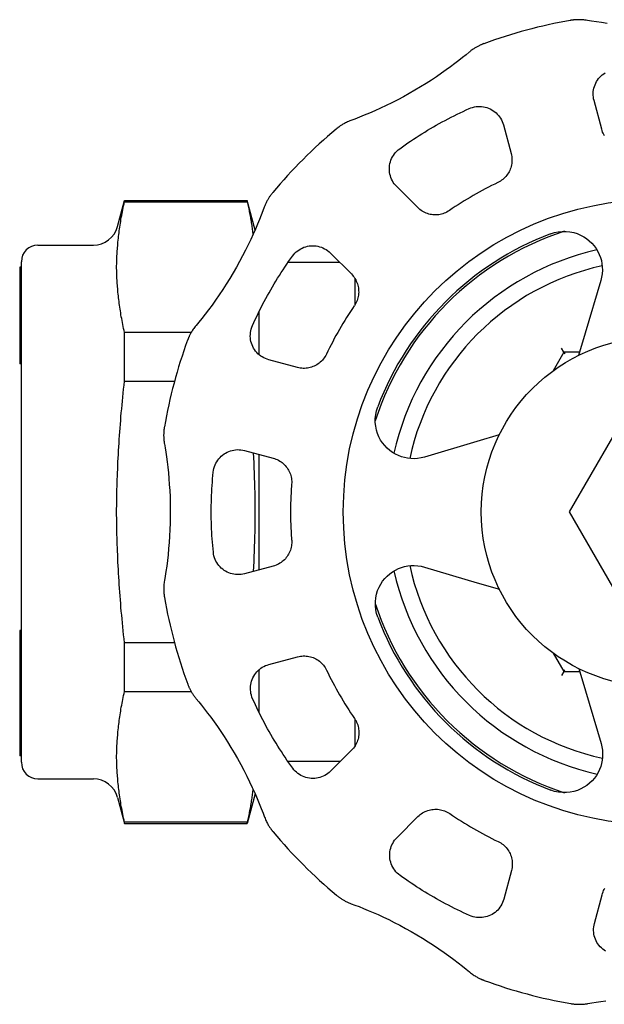
# Model space of a CAD drawing. Units: inches. Extents: x 14804 to 18724, y 7410 to 9774.
# Drawn here: x 15322 to 15357, y 7620 to 7679 of the extents above; entities that cross this region are included whole.
import ezdxf

# ---------------------------------------------------------------- set-up
doc = ezdxf.new("R2010")
doc.units = ezdxf.units.IN
doc.header["$MEASUREMENT"] = 0
doc.layers.add('DETAIL', color=2, linetype='Continuous')

msp = doc.modelspace()

# ---------------------------------------------------------------- linework, layer by layer
at = {"layer": 'DETAIL'}
for p, q in [((15357.118, 7672.332), (15356.655, 7674.056)), ((15351.205, 7672.593), (15351.667, 7670.869)), ((15346.048, 7667.621), (15344.786, 7668.882)), ((15327.995, 7666.482), (15328.416, 7668.05)), ((15328.416, 7667.973), (15328.416, 7668.05)), ((15328.416, 7668.05), (15335.793, 7668.05)), ((15328.416, 7667.973), (15335.793, 7667.973)), ((15335.793, 7667.973), (15335.793, 7668.05)), ((15336.269, 7666.272), (15335.793, 7668.05)), ((15323.211, 7665.37), (15326.546, 7665.37)), ((15340.797, 7664.89), (15342.059, 7663.629)), ((15322.111, 7664.046), (15322.111, 7663.981)), ((15322.211, 7664.046), (15322.111, 7664.046)), ((15322.211, 7634.27), (15322.211, 7664.37)), ((15341.367, 7664.32), (15338.247, 7664.32)), ((15322.111, 7663.981), (15322.111, 7663.971)), ((15322.211, 7663.981), (15322.111, 7663.981)), ((15322.111, 7663.971), (15322.111, 7663.646)), ((15322.111, 7663.646), (15322.111, 7663.464)), ((15322.211, 7663.646), (15322.111, 7663.646)), ((15322.111, 7663.464), (15322.111, 7662.935)), ((15322.211, 7663.464), (15322.111, 7663.464)), ((15322.111, 7662.935), (15322.111, 7662.773)), ((15322.211, 7662.935), (15322.111, 7662.935)), ((15342.264, 7663.374), (15342.264, 7661.761)), ((15357.062, 7663.24), (15356.121, 7660.075)), ((15322.111, 7662.773), (15322.111, 7662.27)), ((15322.211, 7662.773), (15322.111, 7662.773)), ((15322.111, 7662.27), (15322.111, 7661.962)), ((15322.211, 7662.27), (15322.111, 7662.27)), ((15322.111, 7661.962), (15322.111, 7661.068)), ((15322.211, 7661.962), (15322.111, 7661.962)), ((15322.111, 7661.068), (15322.111, 7660.793)), ((15322.211, 7661.068), (15322.111, 7661.068)), ((15336.511, 7658.772), (15336.511, 7661.378)), ((15322.111, 7660.793), (15322.111, 7658.222)), ((15322.211, 7660.793), (15322.111, 7660.793)), ((15328.416, 7657.182), (15328.416, 7660.111)), ((15332.426, 7660.111), (15328.416, 7660.111)), ((15356.121, 7660.075), (15355.722, 7658.733)), ((15354.832, 7658.92), (15354.187, 7657.803)), ((15354.832, 7658.92), (15354.692, 7659.163)), ((15354.832, 7658.92), (15354.889, 7658.82)), ((15355.778, 7658.92), (15354.832, 7658.92)), ((15322.211, 7658.222), (15322.111, 7658.222)), ((15338.817, 7658.006), (15337.093, 7658.467)), ((15328.416, 7657.182), (15331.423, 7657.182)), ((15350.957, 7653.963), (15349.615, 7653.563)), ((15349.615, 7653.563), (15346.451, 7652.619)), ((15355.178, 7649.32), (15357.776, 7653.82)), ((15335.635, 7653.015), (15337.359, 7652.554)), ((15336.511, 7645.835), (15336.511, 7652.781)), ((15357.776, 7644.82), (15355.178, 7649.32)), ((15337.362, 7646.064), (15335.639, 7645.601)), ((15346.455, 7646.008), (15349.619, 7645.067)), ((15349.619, 7645.067), (15350.961, 7644.668)), ((15322.111, 7642.191), (15322.111, 7641.595)), ((15322.211, 7642.191), (15322.111, 7642.191)), ((15322.111, 7641.595), (15322.111, 7641.375)), ((15322.211, 7641.595), (15322.111, 7641.595)), ((15322.111, 7641.375), (15322.111, 7640.229)), ((15322.211, 7641.375), (15322.111, 7641.375)), ((15328.416, 7638.528), (15328.416, 7641.458)), ((15331.423, 7641.458), (15328.416, 7641.458)), ((15337.102, 7640.151), (15338.825, 7640.613)), ((15354.187, 7640.837), (15354.832, 7639.72)), ((15322.111, 7640.229), (15322.111, 7640.042)), ((15322.211, 7640.229), (15322.111, 7640.229)), ((15322.111, 7640.042), (15322.111, 7639.132)), ((15322.211, 7640.042), (15322.111, 7640.042)), ((15336.511, 7637.262), (15336.511, 7639.838)), ((15354.832, 7639.72), (15354.692, 7639.478)), ((15354.832, 7639.72), (15354.889, 7639.82)), ((15354.832, 7639.72), (15355.786, 7639.72)), ((15355.731, 7639.902), (15356.132, 7638.561)), ((15322.111, 7639.132), (15322.111, 7638.959)), ((15322.211, 7639.132), (15322.111, 7639.132)), ((15322.111, 7638.959), (15322.111, 7638.316)), ((15322.211, 7638.959), (15322.111, 7638.959)), ((15356.132, 7638.561), (15357.075, 7635.397)), ((15322.111, 7638.316), (15322.111, 7637.377)), ((15322.211, 7638.316), (15322.111, 7638.316)), ((15328.416, 7638.528), (15332.421, 7638.528)), ((15322.111, 7637.377), (15322.111, 7636.474)), ((15322.211, 7637.377), (15322.111, 7637.377)), ((15342.264, 7636.88), (15342.264, 7635.228)), ((15322.111, 7636.474), (15322.111, 7636.32)), ((15322.111, 7636.32), (15322.111, 7635.383)), ((15322.211, 7636.32), (15322.111, 7636.32)), ((15322.111, 7635.383), (15322.111, 7635.28)), ((15322.211, 7635.383), (15322.111, 7635.383)), ((15322.211, 7635.28), (15322.111, 7635.28)), ((15322.111, 7635.28), (15322.111, 7634.71)), ((15342.073, 7634.994), (15340.812, 7633.731)), ((15322.111, 7634.71), (15322.111, 7634.656)), ((15322.211, 7634.71), (15322.111, 7634.71)), ((15322.211, 7634.656), (15322.111, 7634.656)), ((15341.4, 7634.32), (15338.246, 7634.32)), ((15323.211, 7633.27), (15326.546, 7633.27)), ((15327.995, 7632.158), (15328.416, 7630.59)), ((15336.272, 7632.377), (15335.793, 7630.59)), ((15344.805, 7629.743), (15346.066, 7631.005)), ((15328.416, 7630.59), (15328.416, 7630.667)), ((15335.793, 7630.667), (15328.416, 7630.667)), ((15328.416, 7630.59), (15335.793, 7630.59)), ((15335.793, 7630.59), (15335.793, 7630.667)), ((15351.688, 7627.763), (15351.227, 7626.039)), ((15356.679, 7624.581), (15357.14, 7626.305))]:
    msp.add_line(p, q, dxfattribs=at)
at = {"layer": 'DETAIL', "flags": 128}
for points in [[(15356.255, 7678.876), (15356.181, 7678.888), (15356.108, 7678.898), (15356.038, 7678.905), (15355.971, 7678.911), (15355.906, 7678.916), (15355.844, 7678.918), (15355.784, 7678.92), (15355.728, 7678.92), (15355.675, 7678.919), (15355.625, 7678.918), (15355.579, 7678.915), (15355.535, 7678.913), (15355.496, 7678.91), (15355.46, 7678.907), (15355.428, 7678.903), (15355.399, 7678.9), (15355.373, 7678.897), (15355.35, 7678.894), (15355.328, 7678.891), (15355.307, 7678.888), (15355.287, 7678.885), (15355.268, 7678.882), (15355.249, 7678.879), (15355.229, 7678.876)], [(15357.45, 7678.7), (15357.113, 7678.743), (15356.798, 7678.788), (15356.51, 7678.833), (15356.255, 7678.876)], [(15350.025, 7677.479), (15349.993, 7677.466), (15349.962, 7677.454), (15349.932, 7677.442), (15349.901, 7677.43), (15349.87, 7677.416), (15349.838, 7677.402), (15349.805, 7677.388), (15349.772, 7677.372), (15349.738, 7677.356), (15349.702, 7677.338), (15349.664, 7677.318), (15349.625, 7677.297), (15349.584, 7677.274), (15349.542, 7677.25), (15349.5, 7677.225), (15349.458, 7677.199), (15349.416, 7677.172), (15349.375, 7677.145), (15349.334, 7677.117), (15349.294, 7677.088), (15349.254, 7677.058), (15349.215, 7677.028), (15349.176, 7676.997), (15349.137, 7676.965)], [(15349.137, 7676.965), (15348.956, 7676.815), (15348.75, 7676.649), (15348.525, 7676.47), (15348.282, 7676.284), (15348.027, 7676.092), (15347.758, 7675.896), (15347.475, 7675.696), (15347.178, 7675.492), (15346.869, 7675.287), (15346.549, 7675.081), (15346.22, 7674.877), (15345.883, 7674.676), (15345.54, 7674.479), (15345.193, 7674.288), (15344.845, 7674.102), (15344.497, 7673.925), (15344.153, 7673.755), (15343.813, 7673.595), (15343.478, 7673.444), (15343.152, 7673.302), (15342.839, 7673.171), (15342.543, 7673.052), (15342.271, 7672.947), (15342.029, 7672.857)], [(15356.655, 7674.056), (15356.631, 7674.162), (15356.614, 7674.27), (15356.605, 7674.378), (15356.604, 7674.486), (15356.611, 7674.594), (15356.626, 7674.7), (15356.648, 7674.805), (15356.677, 7674.907), (15356.713, 7675.008), (15356.757, 7675.105), (15356.807, 7675.199), (15356.864, 7675.289), (15356.927, 7675.375), (15356.996, 7675.456), (15357.071, 7675.533), (15357.151, 7675.604), (15357.237, 7675.669), (15357.328, 7675.728)], [(15344.965, 7671.157), (15345.128, 7671.275), (15345.293, 7671.391), (15345.458, 7671.506), (15345.625, 7671.619), (15345.793, 7671.731), (15345.961, 7671.842), (15346.13, 7671.951), (15346.301, 7672.058), (15346.472, 7672.164), (15346.644, 7672.269), (15346.818, 7672.372), (15346.992, 7672.474), (15347.166, 7672.574), (15347.342, 7672.672), (15347.519, 7672.769), (15347.696, 7672.865), (15347.874, 7672.959), (15348.053, 7673.051), (15348.233, 7673.142), (15348.414, 7673.231), (15348.595, 7673.319), (15348.777, 7673.405), (15348.96, 7673.49), (15349.144, 7673.573)], [(15349.144, 7673.573), (15349.247, 7673.615), (15349.352, 7673.648), (15349.459, 7673.674), (15349.567, 7673.692), (15349.676, 7673.701), (15349.785, 7673.703), (15349.893, 7673.697), (15350, 7673.684), (15350.106, 7673.662), (15350.209, 7673.634), (15350.31, 7673.598), (15350.407, 7673.555), (15350.501, 7673.505), (15350.592, 7673.449), (15350.678, 7673.387), (15350.76, 7673.318), (15350.836, 7673.244), (15350.908, 7673.165), (15350.973, 7673.08), (15351.033, 7672.991), (15351.086, 7672.897), (15351.133, 7672.799), (15351.173, 7672.697), (15351.205, 7672.593)], [(15342.029, 7672.857), (15341.958, 7672.83), (15341.891, 7672.802), (15341.826, 7672.774), (15341.765, 7672.745), (15341.707, 7672.716), (15341.652, 7672.688), (15341.6, 7672.659), (15341.551, 7672.631), (15341.505, 7672.604), (15341.463, 7672.578), (15341.423, 7672.553), (15341.387, 7672.529), (15341.355, 7672.506), (15341.325, 7672.486), (15341.299, 7672.467), (15341.276, 7672.45), (15341.255, 7672.434), (15341.236, 7672.42), (15341.218, 7672.406), (15341.202, 7672.393), (15341.186, 7672.381), (15341.171, 7672.369), (15341.156, 7672.356), (15341.14, 7672.343)], [(15357.289, 7671.935), (15357.246, 7672.01), (15357.207, 7672.088), (15357.173, 7672.167), (15357.143, 7672.249), (15357.118, 7672.332)], [(15344.786, 7668.882), (15344.711, 7668.962), (15344.643, 7669.047), (15344.581, 7669.137), (15344.526, 7669.23), (15344.478, 7669.326), (15344.438, 7669.426), (15344.405, 7669.527), (15344.379, 7669.631), (15344.36, 7669.735), (15344.349, 7669.841), (15344.346, 7669.948), (15344.35, 7670.054), (15344.361, 7670.16), (15344.381, 7670.265), (15344.407, 7670.369), (15344.441, 7670.471), (15344.483, 7670.57), (15344.532, 7670.667), (15344.588, 7670.761), (15344.651, 7670.85), (15344.72, 7670.935), (15344.796, 7671.015), (15344.877, 7671.089), (15344.965, 7671.157)], [(15351.667, 7670.869), (15351.688, 7670.784), (15351.703, 7670.699), (15351.713, 7670.613), (15351.718, 7670.526), (15351.718, 7670.44), (15351.713, 7670.354), (15351.704, 7670.268), (15351.689, 7670.183), (15351.67, 7670.099), (15351.645, 7670.017), (15351.616, 7669.936), (15351.583, 7669.856), (15351.545, 7669.779), (15351.502, 7669.704), (15351.456, 7669.631), (15351.405, 7669.562), (15351.35, 7669.495), (15351.291, 7669.431), (15351.228, 7669.37), (15351.162, 7669.314), (15351.093, 7669.261), (15351.021, 7669.212), (15350.946, 7669.168), (15350.868, 7669.128)], [(15337.333, 7668.532), (15337.31, 7668.505), (15337.29, 7668.479), (15337.27, 7668.454), (15337.25, 7668.427), (15337.229, 7668.4), (15337.208, 7668.372), (15337.187, 7668.343), (15337.167, 7668.313), (15337.145, 7668.281), (15337.123, 7668.248), (15337.1, 7668.212), (15337.077, 7668.174), (15337.052, 7668.134), (15337.028, 7668.092), (15337.004, 7668.049), (15336.981, 7668.006), (15336.958, 7667.962), (15336.936, 7667.917), (15336.915, 7667.873), (15336.895, 7667.827), (15336.875, 7667.782), (15336.856, 7667.736), (15336.838, 7667.689), (15336.82, 7667.643)], [(15327.995, 7665.218), (15328.004, 7665.329), (15328.013, 7665.44), (15328.023, 7665.552), (15328.034, 7665.663), (15328.046, 7665.775), (15328.058, 7665.887), (15328.071, 7665.999), (15328.085, 7666.112), (15328.1, 7666.225), (15328.115, 7666.338), (15328.131, 7666.451), (15328.148, 7666.565), (15328.166, 7666.68), (15328.185, 7666.795), (15328.204, 7666.91), (15328.224, 7667.026), (15328.245, 7667.142), (15328.267, 7667.259), (15328.29, 7667.376), (15328.313, 7667.494), (15328.338, 7667.613), (15328.363, 7667.732), (15328.389, 7667.853), (15328.416, 7667.973)], [(15336.82, 7667.643), (15336.738, 7667.422), (15336.643, 7667.175), (15336.537, 7666.908), (15336.421, 7666.625), (15336.295, 7666.331), (15336.161, 7666.027), (15336.015, 7665.712), (15335.86, 7665.388), (15335.695, 7665.055), (15335.52, 7664.717), (15335.337, 7664.376), (15335.146, 7664.033), (15334.948, 7663.691), (15334.743, 7663.352), (15334.534, 7663.017), (15334.322, 7662.69), (15334.108, 7662.371), (15333.894, 7662.062), (15333.68, 7661.764), (15333.468, 7661.478), (15333.262, 7661.208), (15333.066, 7660.957), (15332.883, 7660.73), (15332.718, 7660.531)], [(15335.793, 7667.973), (15335.812, 7667.886), (15335.831, 7667.798), (15335.85, 7667.711), (15335.868, 7667.625), (15335.886, 7667.539), (15335.903, 7667.454), (15335.92, 7667.369), (15335.936, 7667.284), (15335.952, 7667.2), (15335.968, 7667.116), (15335.983, 7667.033), (15335.997, 7666.95), (15336.011, 7666.867), (15336.025, 7666.785), (15336.038, 7666.703), (15336.051, 7666.622), (15336.064, 7666.541), (15336.076, 7666.46), (15336.087, 7666.379), (15336.099, 7666.299), (15336.109, 7666.219), (15336.12, 7666.139), (15336.13, 7666.06), (15336.139, 7665.981)], [(15347.956, 7667.445), (15347.883, 7667.398), (15347.807, 7667.355), (15347.728, 7667.316), (15347.648, 7667.283), (15347.566, 7667.254), (15347.482, 7667.23), (15347.398, 7667.21), (15347.312, 7667.196), (15347.226, 7667.187), (15347.14, 7667.182), (15347.054, 7667.183), (15346.968, 7667.189), (15346.882, 7667.199), (15346.798, 7667.215), (15346.714, 7667.235), (15346.632, 7667.26), (15346.551, 7667.29), (15346.472, 7667.324), (15346.395, 7667.363), (15346.32, 7667.406), (15346.248, 7667.454), (15346.178, 7667.505), (15346.111, 7667.561), (15346.048, 7667.621)], [(15354.043, 7666.046), (15354.267, 7666.118), (15354.499, 7666.166), (15354.736, 7666.191), (15354.972, 7666.192), (15355.205, 7666.168), (15355.431, 7666.122), (15355.646, 7666.055), (15355.848, 7665.971), (15356.033, 7665.872), (15356.207, 7665.757), (15356.371, 7665.626), (15356.522, 7665.481), (15356.659, 7665.325), (15356.779, 7665.158), (15356.883, 7664.983), (15356.97, 7664.802), (15357.04, 7664.617), (15357.094, 7664.432), (15357.13, 7664.246), (15357.152, 7664.051), (15357.156, 7663.85), (15357.144, 7663.647), (15357.112, 7663.442), (15357.062, 7663.24)], [(15327.995, 7662.867), (15327.988, 7662.965), (15327.981, 7663.064), (15327.975, 7663.164), (15327.969, 7663.264), (15327.963, 7663.364), (15327.958, 7663.464), (15327.953, 7663.564), (15327.949, 7663.662), (15327.946, 7663.76), (15327.944, 7663.856), (15327.942, 7663.95), (15327.942, 7664.042), (15327.942, 7664.135), (15327.944, 7664.229), (15327.946, 7664.325), (15327.949, 7664.422), (15327.953, 7664.521), (15327.958, 7664.62), (15327.963, 7664.72), (15327.969, 7664.821), (15327.975, 7664.921), (15327.981, 7665.021), (15327.988, 7665.12), (15327.995, 7665.218)], [(15338.522, 7664.709), (15338.59, 7664.796), (15338.665, 7664.878), (15338.745, 7664.954), (15338.83, 7665.023), (15338.919, 7665.086), (15339.013, 7665.142), (15339.11, 7665.191), (15339.209, 7665.233), (15339.311, 7665.267), (15339.415, 7665.294), (15339.52, 7665.313), (15339.626, 7665.325), (15339.732, 7665.329), (15339.838, 7665.325), (15339.944, 7665.314), (15340.049, 7665.296), (15340.152, 7665.27), (15340.254, 7665.237), (15340.353, 7665.196), (15340.45, 7665.149), (15340.543, 7665.094), (15340.632, 7665.032), (15340.717, 7664.964), (15340.797, 7664.89)], [(15336.11, 7660.527), (15336.193, 7660.711), (15336.278, 7660.894), (15336.364, 7661.076), (15336.451, 7661.257), (15336.54, 7661.438), (15336.631, 7661.618), (15336.723, 7661.797), (15336.817, 7661.975), (15336.913, 7662.153), (15337.009, 7662.329), (15337.108, 7662.505), (15337.208, 7662.68), (15337.309, 7662.854), (15337.412, 7663.028), (15337.517, 7663.2), (15337.622, 7663.371), (15337.73, 7663.542), (15337.839, 7663.711), (15337.949, 7663.88), (15338.061, 7664.048), (15338.174, 7664.214), (15338.288, 7664.38), (15338.405, 7664.545), (15338.522, 7664.709)], [(15342.059, 7663.629), (15342.119, 7663.565), (15342.175, 7663.499), (15342.227, 7663.429), (15342.275, 7663.357), (15342.318, 7663.282), (15342.357, 7663.205), (15342.392, 7663.126), (15342.421, 7663.045), (15342.446, 7662.963), (15342.467, 7662.879), (15342.482, 7662.795), (15342.493, 7662.709), (15342.498, 7662.623), (15342.499, 7662.537), (15342.495, 7662.451), (15342.486, 7662.365), (15342.471, 7662.279), (15342.452, 7662.194), (15342.428, 7662.111), (15342.399, 7662.029), (15342.366, 7661.948), (15342.327, 7661.87), (15342.285, 7661.794), (15342.238, 7661.721)], [(15328.416, 7660.111), (15328.389, 7660.232), (15328.363, 7660.352), (15328.338, 7660.472), (15328.313, 7660.591), (15328.29, 7660.709), (15328.267, 7660.826), (15328.245, 7660.943), (15328.224, 7661.059), (15328.204, 7661.175), (15328.185, 7661.29), (15328.166, 7661.405), (15328.148, 7661.52), (15328.131, 7661.633), (15328.115, 7661.747), (15328.1, 7661.86), (15328.085, 7661.973), (15328.071, 7662.086), (15328.058, 7662.198), (15328.046, 7662.31), (15328.034, 7662.422), (15328.023, 7662.533), (15328.013, 7662.645), (15328.004, 7662.756), (15327.995, 7662.867)], [(15332.718, 7660.531), (15332.671, 7660.472), (15332.626, 7660.414), (15332.585, 7660.358), (15332.546, 7660.302), (15332.51, 7660.248), (15332.476, 7660.196), (15332.445, 7660.145), (15332.417, 7660.096), (15332.391, 7660.05), (15332.367, 7660.006), (15332.346, 7659.965), (15332.327, 7659.926), (15332.31, 7659.89), (15332.295, 7659.858), (15332.281, 7659.828), (15332.27, 7659.802), (15332.259, 7659.778), (15332.25, 7659.756), (15332.242, 7659.735), (15332.234, 7659.716), (15332.227, 7659.697), (15332.22, 7659.679), (15332.213, 7659.661), (15332.206, 7659.642)], [(15337.093, 7658.467), (15336.988, 7658.499), (15336.887, 7658.539), (15336.789, 7658.585), (15336.695, 7658.638), (15336.605, 7658.698), (15336.52, 7658.764), (15336.44, 7658.835), (15336.366, 7658.912), (15336.298, 7658.993), (15336.235, 7659.08), (15336.179, 7659.17), (15336.13, 7659.264), (15336.087, 7659.362), (15336.051, 7659.462), (15336.022, 7659.565), (15336.001, 7659.671), (15335.987, 7659.778), (15335.981, 7659.886), (15335.983, 7659.995), (15335.992, 7660.104), (15336.01, 7660.212), (15336.036, 7660.319), (15336.069, 7660.424), (15336.11, 7660.527)], [(15340.557, 7658.807), (15340.517, 7658.729), (15340.473, 7658.654), (15340.424, 7658.582), (15340.371, 7658.512), (15340.314, 7658.446), (15340.254, 7658.384), (15340.19, 7658.325), (15340.124, 7658.27), (15340.054, 7658.219), (15339.981, 7658.172), (15339.906, 7658.129), (15339.829, 7658.091), (15339.75, 7658.058), (15339.669, 7658.029), (15339.586, 7658.004), (15339.502, 7657.985), (15339.418, 7657.97), (15339.332, 7657.96), (15339.246, 7657.956), (15339.159, 7657.956), (15339.073, 7657.961), (15338.987, 7657.971), (15338.902, 7657.986), (15338.817, 7658.006)], [(15327.995, 7651.671), (15328.004, 7651.893), (15328.013, 7652.116), (15328.023, 7652.338), (15328.034, 7652.562), (15328.046, 7652.785), (15328.058, 7653.009), (15328.071, 7653.234), (15328.085, 7653.459), (15328.1, 7653.684), (15328.115, 7653.911), (15328.131, 7654.138), (15328.148, 7654.366), (15328.166, 7654.594), (15328.185, 7654.824), (15328.204, 7655.055), (15328.224, 7655.286), (15328.245, 7655.519), (15328.267, 7655.752), (15328.29, 7655.987), (15328.313, 7656.224), (15328.338, 7656.461), (15328.363, 7656.7), (15328.389, 7656.94), (15328.416, 7657.182)], [(15346.451, 7652.619), (15346.249, 7652.568), (15346.045, 7652.537), (15345.841, 7652.524), (15345.64, 7652.529), (15345.445, 7652.55), (15345.259, 7652.586), (15345.074, 7652.639), (15344.889, 7652.709), (15344.708, 7652.796), (15344.533, 7652.899), (15344.366, 7653.02), (15344.209, 7653.157), (15344.065, 7653.307), (15343.934, 7653.471), (15343.818, 7653.645), (15343.719, 7653.831), (15343.635, 7654.032), (15343.568, 7654.247), (15343.521, 7654.473), (15343.497, 7654.706), (15343.498, 7654.942), (15343.522, 7655.179), (15343.571, 7655.411), (15343.642, 7655.635)], [(15330.814, 7654.437), (15330.808, 7654.403), (15330.803, 7654.37), (15330.798, 7654.338), (15330.794, 7654.305), (15330.79, 7654.271), (15330.786, 7654.236), (15330.783, 7654.201), (15330.779, 7654.164), (15330.777, 7654.126), (15330.774, 7654.086), (15330.772, 7654.043), (15330.771, 7653.999), (15330.77, 7653.952), (15330.77, 7653.903), (15330.771, 7653.854), (15330.772, 7653.805), (15330.775, 7653.756), (15330.778, 7653.707), (15330.782, 7653.657), (15330.787, 7653.608), (15330.792, 7653.559), (15330.799, 7653.509), (15330.806, 7653.46), (15330.814, 7653.411)], [(15330.814, 7653.411), (15330.854, 7653.179), (15330.895, 7652.918), (15330.937, 7652.633), (15330.977, 7652.33), (15331.016, 7652.013), (15331.051, 7651.682), (15331.083, 7651.337), (15331.11, 7650.978), (15331.134, 7650.607), (15331.152, 7650.227), (15331.164, 7649.84), (15331.169, 7649.448), (15331.169, 7649.053), (15331.161, 7648.656), (15331.147, 7648.262), (15331.128, 7647.872), (15331.102, 7647.489), (15331.071, 7647.115), (15331.035, 7646.749), (15330.994, 7646.396), (15330.951, 7646.059), (15330.906, 7645.744), (15330.861, 7645.455), (15330.818, 7645.201)], [(15333.755, 7651.721), (15333.771, 7651.83), (15333.794, 7651.938), (15333.825, 7652.044), (15333.864, 7652.146), (15333.91, 7652.246), (15333.963, 7652.341), (15334.022, 7652.432), (15334.088, 7652.518), (15334.159, 7652.598), (15334.235, 7652.673), (15334.317, 7652.743), (15334.403, 7652.806), (15334.493, 7652.862), (15334.586, 7652.913), (15334.684, 7652.956), (15334.784, 7652.993), (15334.886, 7653.022), (15334.991, 7653.044), (15335.097, 7653.059), (15335.204, 7653.066), (15335.313, 7653.065), (15335.421, 7653.056), (15335.528, 7653.04), (15335.635, 7653.015)], [(15336.158, 7652.875), (15336.174, 7652.573), (15336.188, 7652.271), (15336.201, 7651.971), (15336.213, 7651.672), (15336.223, 7651.374), (15336.232, 7651.077), (15336.239, 7650.781), (15336.246, 7650.486), (15336.25, 7650.191), (15336.254, 7649.896), (15336.256, 7649.602), (15336.256, 7649.308), (15336.256, 7649.014), (15336.253, 7648.72), (15336.25, 7648.425), (15336.245, 7648.13), (15336.239, 7647.835), (15336.231, 7647.539), (15336.222, 7647.242), (15336.212, 7646.944), (15336.2, 7646.645), (15336.187, 7646.344), (15336.172, 7646.043), (15336.156, 7645.74)], [(15337.359, 7652.554), (15337.442, 7652.529), (15337.524, 7652.5), (15337.604, 7652.465), (15337.681, 7652.427), (15337.756, 7652.383), (15337.828, 7652.336), (15337.898, 7652.285), (15337.964, 7652.23), (15338.027, 7652.171), (15338.086, 7652.109), (15338.142, 7652.043), (15338.194, 7651.975), (15338.242, 7651.903), (15338.286, 7651.828), (15338.325, 7651.752), (15338.36, 7651.673), (15338.39, 7651.592), (15338.416, 7651.509), (15338.437, 7651.424), (15338.453, 7651.338), (15338.464, 7651.252), (15338.47, 7651.165), (15338.471, 7651.078), (15338.467, 7650.991)], [(15327.995, 7646.969), (15327.988, 7647.165), (15327.981, 7647.364), (15327.975, 7647.563), (15327.969, 7647.764), (15327.963, 7647.964), (15327.958, 7648.164), (15327.953, 7648.363), (15327.949, 7648.56), (15327.946, 7648.755), (15327.944, 7648.947), (15327.942, 7649.135), (15327.942, 7649.32), (15327.942, 7649.504), (15327.944, 7649.693), (15327.946, 7649.885), (15327.949, 7650.08), (15327.953, 7650.277), (15327.958, 7650.476), (15327.963, 7650.676), (15327.969, 7650.876), (15327.975, 7651.077), (15327.981, 7651.276), (15327.988, 7651.474), (15327.995, 7651.671)], [(15333.758, 7646.894), (15333.738, 7647.094), (15333.719, 7647.295), (15333.703, 7647.496), (15333.688, 7647.696), (15333.675, 7647.898), (15333.663, 7648.099), (15333.654, 7648.3), (15333.646, 7648.501), (15333.64, 7648.703), (15333.635, 7648.904), (15333.632, 7649.106), (15333.631, 7649.307), (15333.632, 7649.509), (15333.635, 7649.71), (15333.639, 7649.912), (15333.645, 7650.113), (15333.653, 7650.314), (15333.662, 7650.516), (15333.673, 7650.717), (15333.686, 7650.918), (15333.701, 7651.119), (15333.717, 7651.32), (15333.736, 7651.52), (15333.755, 7651.721)], [(15338.469, 7647.628), (15338.473, 7647.541), (15338.472, 7647.453), (15338.466, 7647.366), (15338.455, 7647.28), (15338.439, 7647.194), (15338.418, 7647.11), (15338.392, 7647.027), (15338.362, 7646.946), (15338.327, 7646.867), (15338.288, 7646.79), (15338.244, 7646.716), (15338.196, 7646.644), (15338.144, 7646.575), (15338.089, 7646.51), (15338.029, 7646.447), (15337.967, 7646.388), (15337.9, 7646.333), (15337.831, 7646.282), (15337.759, 7646.235), (15337.684, 7646.191), (15337.607, 7646.153), (15337.527, 7646.118), (15337.445, 7646.089), (15337.362, 7646.064)], [(15328.416, 7641.458), (15328.389, 7641.7), (15328.363, 7641.94), (15328.338, 7642.179), (15328.313, 7642.416), (15328.29, 7642.653), (15328.267, 7642.887), (15328.245, 7643.121), (15328.224, 7643.354), (15328.204, 7643.585), (15328.185, 7643.816), (15328.166, 7644.045), (15328.148, 7644.274), (15328.131, 7644.502), (15328.115, 7644.729), (15328.1, 7644.955), (15328.085, 7645.181), (15328.071, 7645.406), (15328.058, 7645.631), (15328.046, 7645.855), (15328.034, 7646.078), (15328.023, 7646.301), (15328.013, 7646.524), (15328.004, 7646.747), (15327.995, 7646.969)], [(15335.639, 7645.601), (15335.532, 7645.576), (15335.424, 7645.56), (15335.316, 7645.551), (15335.208, 7645.55), (15335.1, 7645.557), (15334.994, 7645.571), (15334.89, 7645.593), (15334.787, 7645.623), (15334.687, 7645.659), (15334.59, 7645.703), (15334.496, 7645.753), (15334.406, 7645.809), (15334.32, 7645.872), (15334.238, 7645.942), (15334.162, 7646.017), (15334.091, 7646.097), (15334.025, 7646.183), (15333.966, 7646.274), (15333.913, 7646.369), (15333.867, 7646.468), (15333.828, 7646.571), (15333.797, 7646.676), (15333.773, 7646.784), (15333.758, 7646.894)], [(15343.648, 7642.989), (15343.577, 7643.213), (15343.528, 7643.445), (15343.503, 7643.681), (15343.502, 7643.918), (15343.526, 7644.151), (15343.573, 7644.377), (15343.64, 7644.592), (15343.724, 7644.793), (15343.823, 7644.979), (15343.938, 7645.153), (15344.069, 7645.317), (15344.213, 7645.468), (15344.37, 7645.605), (15344.537, 7645.725), (15344.712, 7645.829), (15344.893, 7645.916), (15345.077, 7645.986), (15345.262, 7646.039), (15345.449, 7646.076), (15345.643, 7646.097), (15345.844, 7646.102), (15346.048, 7646.089), (15346.252, 7646.058), (15346.455, 7646.008)], [(15330.818, 7645.201), (15330.806, 7645.126), (15330.797, 7645.054), (15330.789, 7644.984), (15330.783, 7644.917), (15330.779, 7644.852), (15330.776, 7644.79), (15330.775, 7644.73), (15330.774, 7644.674), (15330.775, 7644.621), (15330.777, 7644.571), (15330.779, 7644.524), (15330.782, 7644.481), (15330.785, 7644.442), (15330.788, 7644.406), (15330.791, 7644.374), (15330.794, 7644.345), (15330.797, 7644.319), (15330.8, 7644.295), (15330.803, 7644.274), (15330.806, 7644.253), (15330.809, 7644.233), (15330.812, 7644.214), (15330.815, 7644.195), (15330.819, 7644.175)], [(15338.825, 7640.613), (15338.91, 7640.633), (15338.996, 7640.649), (15339.082, 7640.659), (15339.168, 7640.664), (15339.254, 7640.664), (15339.341, 7640.659), (15339.426, 7640.65), (15339.511, 7640.635), (15339.595, 7640.615), (15339.678, 7640.591), (15339.759, 7640.562), (15339.838, 7640.529), (15339.915, 7640.491), (15339.99, 7640.448), (15340.063, 7640.401), (15340.133, 7640.35), (15340.2, 7640.295), (15340.264, 7640.236), (15340.324, 7640.174), (15340.381, 7640.108), (15340.433, 7640.039), (15340.482, 7639.966), (15340.526, 7639.891), (15340.567, 7639.814)], [(15336.121, 7638.09), (15336.08, 7638.193), (15336.046, 7638.298), (15336.02, 7638.405), (15336.003, 7638.513), (15335.993, 7638.622), (15335.991, 7638.731), (15335.997, 7638.839), (15336.011, 7638.946), (15336.032, 7639.052), (15336.061, 7639.155), (15336.097, 7639.255), (15336.139, 7639.353), (15336.189, 7639.447), (15336.245, 7639.538), (15336.308, 7639.624), (15336.376, 7639.705), (15336.45, 7639.782), (15336.53, 7639.853), (15336.614, 7639.919), (15336.704, 7639.979), (15336.798, 7640.032), (15336.896, 7640.079), (15336.997, 7640.118), (15337.102, 7640.151)], [(15332.216, 7638.971), (15332.228, 7638.939), (15332.24, 7638.908), (15332.252, 7638.878), (15332.265, 7638.847), (15332.278, 7638.816), (15332.292, 7638.784), (15332.307, 7638.751), (15332.322, 7638.718), (15332.339, 7638.684), (15332.357, 7638.648), (15332.376, 7638.61), (15332.397, 7638.571), (15332.42, 7638.53), (15332.444, 7638.488), (15332.47, 7638.445), (15332.496, 7638.404), (15332.522, 7638.362), (15332.55, 7638.321), (15332.578, 7638.28), (15332.607, 7638.24), (15332.636, 7638.2), (15332.667, 7638.16), (15332.698, 7638.121), (15332.729, 7638.083)], [(15327.995, 7635.773), (15328.004, 7635.884), (15328.013, 7635.995), (15328.023, 7636.107), (15328.034, 7636.218), (15328.046, 7636.33), (15328.058, 7636.442), (15328.071, 7636.554), (15328.085, 7636.667), (15328.1, 7636.78), (15328.115, 7636.893), (15328.131, 7637.007), (15328.148, 7637.12), (15328.166, 7637.235), (15328.185, 7637.35), (15328.204, 7637.465), (15328.224, 7637.581), (15328.245, 7637.697), (15328.267, 7637.814), (15328.29, 7637.931), (15328.313, 7638.049), (15328.338, 7638.168), (15328.363, 7638.287), (15328.389, 7638.408), (15328.416, 7638.528)], [(15332.729, 7638.083), (15332.879, 7637.901), (15333.046, 7637.696), (15333.224, 7637.47), (15333.411, 7637.228), (15333.603, 7636.972), (15333.798, 7636.704), (15333.999, 7636.421), (15334.202, 7636.124), (15334.408, 7635.814), (15334.613, 7635.494), (15334.817, 7635.165), (15335.018, 7634.829), (15335.215, 7634.486), (15335.407, 7634.139), (15335.592, 7633.79), (15335.77, 7633.443), (15335.939, 7633.099), (15336.099, 7632.759), (15336.251, 7632.424), (15336.393, 7632.097), (15336.523, 7631.784), (15336.642, 7631.489), (15336.747, 7631.216), (15336.838, 7630.975)], [(15338.537, 7633.91), (15338.419, 7634.074), (15338.303, 7634.239), (15338.188, 7634.404), (15338.075, 7634.571), (15337.963, 7634.738), (15337.853, 7634.907), (15337.744, 7635.076), (15337.636, 7635.247), (15337.53, 7635.418), (15337.425, 7635.59), (15337.322, 7635.763), (15337.221, 7635.937), (15337.121, 7636.112), (15337.022, 7636.288), (15336.925, 7636.465), (15336.83, 7636.642), (15336.736, 7636.82), (15336.643, 7636.999), (15336.552, 7637.179), (15336.463, 7637.36), (15336.375, 7637.541), (15336.289, 7637.723), (15336.204, 7637.906), (15336.121, 7638.09)], [(15342.25, 7636.902), (15342.297, 7636.828), (15342.34, 7636.752), (15342.378, 7636.674), (15342.412, 7636.594), (15342.441, 7636.512), (15342.465, 7636.428), (15342.484, 7636.343), (15342.498, 7636.258), (15342.508, 7636.172), (15342.512, 7636.086), (15342.511, 7635.999), (15342.506, 7635.913), (15342.495, 7635.828), (15342.48, 7635.743), (15342.46, 7635.66), (15342.435, 7635.577), (15342.405, 7635.496), (15342.37, 7635.417), (15342.332, 7635.34), (15342.288, 7635.266), (15342.241, 7635.193), (15342.189, 7635.124), (15342.133, 7635.057), (15342.073, 7634.994)], [(15327.995, 7633.422), (15327.988, 7633.52), (15327.981, 7633.62), (15327.975, 7633.719), (15327.969, 7633.819), (15327.963, 7633.92), (15327.958, 7634.02), (15327.953, 7634.119), (15327.949, 7634.218), (15327.946, 7634.315), (15327.944, 7634.411), (15327.942, 7634.505), (15327.942, 7634.598), (15327.942, 7634.69), (15327.944, 7634.784), (15327.946, 7634.88), (15327.949, 7634.978), (15327.953, 7635.076), (15327.958, 7635.176), (15327.963, 7635.276), (15327.969, 7635.376), (15327.975, 7635.476), (15327.981, 7635.576), (15327.988, 7635.675), (15327.995, 7635.773)], [(15357.075, 7635.397), (15357.126, 7635.195), (15357.158, 7634.99), (15357.171, 7634.787), (15357.166, 7634.586), (15357.145, 7634.391), (15357.108, 7634.204), (15357.055, 7634.019), (15356.985, 7633.835), (15356.899, 7633.654), (15356.795, 7633.479), (15356.674, 7633.312), (15356.538, 7633.155), (15356.387, 7633.01), (15356.223, 7632.88), (15356.049, 7632.764), (15355.864, 7632.665), (15355.663, 7632.581), (15355.447, 7632.514), (15355.222, 7632.467), (15354.989, 7632.443), (15354.752, 7632.443), (15354.515, 7632.468), (15354.283, 7632.517), (15354.059, 7632.588)], [(15340.812, 7633.731), (15340.732, 7633.657), (15340.647, 7633.589), (15340.558, 7633.527), (15340.465, 7633.472), (15340.368, 7633.424), (15340.269, 7633.384), (15340.167, 7633.35), (15340.064, 7633.324), (15339.959, 7633.306), (15339.853, 7633.295), (15339.747, 7633.291), (15339.64, 7633.295), (15339.534, 7633.307), (15339.429, 7633.326), (15339.325, 7633.353), (15339.224, 7633.387), (15339.124, 7633.429), (15339.027, 7633.478), (15338.934, 7633.534), (15338.844, 7633.597), (15338.759, 7633.666), (15338.68, 7633.742), (15338.605, 7633.823), (15338.537, 7633.91)], [(15328.416, 7630.667), (15328.389, 7630.788), (15328.363, 7630.908), (15328.338, 7631.027), (15328.313, 7631.146), (15328.29, 7631.264), (15328.267, 7631.381), (15328.245, 7631.498), (15328.224, 7631.615), (15328.204, 7631.73), (15328.185, 7631.846), (15328.166, 7631.96), (15328.148, 7632.075), (15328.131, 7632.189), (15328.115, 7632.302), (15328.1, 7632.415), (15328.085, 7632.528), (15328.071, 7632.641), (15328.058, 7632.753), (15328.046, 7632.865), (15328.034, 7632.977), (15328.023, 7633.088), (15328.013, 7633.2), (15328.004, 7633.311), (15327.995, 7633.422)], [(15336.141, 7632.669), (15336.131, 7632.589), (15336.121, 7632.51), (15336.11, 7632.43), (15336.1, 7632.349), (15336.088, 7632.269), (15336.077, 7632.188), (15336.065, 7632.106), (15336.052, 7632.025), (15336.039, 7631.943), (15336.026, 7631.861), (15336.012, 7631.778), (15335.998, 7631.695), (15335.983, 7631.612), (15335.968, 7631.528), (15335.953, 7631.444), (15335.937, 7631.359), (15335.921, 7631.274), (15335.904, 7631.189), (15335.886, 7631.103), (15335.869, 7631.017), (15335.85, 7630.93), (15335.832, 7630.843), (15335.812, 7630.755), (15335.793, 7630.667)], [(15346.066, 7631.005), (15346.129, 7631.065), (15346.196, 7631.121), (15346.265, 7631.173), (15346.337, 7631.221), (15346.412, 7631.264), (15346.489, 7631.303), (15346.568, 7631.337), (15346.649, 7631.367), (15346.732, 7631.392), (15346.815, 7631.412), (15346.9, 7631.428), (15346.985, 7631.438), (15347.071, 7631.444), (15347.158, 7631.445), (15347.244, 7631.441), (15347.33, 7631.431), (15347.415, 7631.417), (15347.5, 7631.398), (15347.584, 7631.374), (15347.666, 7631.345), (15347.746, 7631.311), (15347.824, 7631.273), (15347.9, 7631.23), (15347.974, 7631.183)], [(15336.838, 7630.975), (15336.865, 7630.904), (15336.892, 7630.837), (15336.921, 7630.772), (15336.949, 7630.711), (15336.978, 7630.653), (15337.007, 7630.597), (15337.035, 7630.545), (15337.063, 7630.496), (15337.09, 7630.451), (15337.117, 7630.408), (15337.142, 7630.369), (15337.166, 7630.333), (15337.188, 7630.301), (15337.209, 7630.271), (15337.227, 7630.245), (15337.245, 7630.222), (15337.26, 7630.201), (15337.275, 7630.182), (15337.288, 7630.164), (15337.301, 7630.148), (15337.314, 7630.132), (15337.326, 7630.117), (15337.338, 7630.102), (15337.351, 7630.086)], [(15344.986, 7627.468), (15344.899, 7627.536), (15344.817, 7627.61), (15344.741, 7627.69), (15344.671, 7627.776), (15344.608, 7627.865), (15344.552, 7627.958), (15344.503, 7628.055), (15344.462, 7628.155), (15344.427, 7628.257), (15344.401, 7628.36), (15344.382, 7628.465), (15344.37, 7628.571), (15344.366, 7628.678), (15344.369, 7628.784), (15344.38, 7628.89), (15344.398, 7628.995), (15344.424, 7629.098), (15344.458, 7629.2), (15344.498, 7629.299), (15344.546, 7629.395), (15344.601, 7629.488), (15344.662, 7629.578), (15344.73, 7629.663), (15344.805, 7629.743)], [(15350.887, 7629.503), (15350.965, 7629.463), (15351.04, 7629.419), (15351.113, 7629.37), (15351.182, 7629.317), (15351.248, 7629.26), (15351.311, 7629.2), (15351.37, 7629.136), (15351.425, 7629.069), (15351.476, 7628.999), (15351.523, 7628.927), (15351.565, 7628.852), (15351.603, 7628.775), (15351.637, 7628.696), (15351.666, 7628.614), (15351.69, 7628.532), (15351.709, 7628.448), (15351.724, 7628.363), (15351.734, 7628.278), (15351.739, 7628.192), (15351.739, 7628.105), (15351.734, 7628.019), (15351.724, 7627.933), (15351.708, 7627.847), (15351.688, 7627.763)], [(15349.167, 7625.056), (15348.984, 7625.139), (15348.801, 7625.224), (15348.619, 7625.31), (15348.437, 7625.397), (15348.256, 7625.486), (15348.077, 7625.577), (15347.897, 7625.669), (15347.719, 7625.763), (15347.542, 7625.858), (15347.365, 7625.955), (15347.189, 7626.054), (15347.014, 7626.154), (15346.84, 7626.255), (15346.667, 7626.358), (15346.494, 7626.462), (15346.323, 7626.568), (15346.152, 7626.676), (15345.983, 7626.784), (15345.814, 7626.895), (15345.647, 7627.006), (15345.48, 7627.12), (15345.314, 7627.234), (15345.15, 7627.35), (15344.986, 7627.468)], [(15357.14, 7626.305), (15357.165, 7626.388), (15357.195, 7626.47), (15357.229, 7626.55), (15357.268, 7626.627), (15357.311, 7626.702)], [(15341.163, 7626.278), (15341.19, 7626.256), (15341.215, 7626.236), (15341.241, 7626.216), (15341.267, 7626.195), (15341.294, 7626.175), (15341.323, 7626.154), (15341.352, 7626.133), (15341.381, 7626.112), (15341.413, 7626.091), (15341.447, 7626.069), (15341.482, 7626.046), (15341.52, 7626.022), (15341.56, 7625.998), (15341.602, 7625.974), (15341.645, 7625.95), (15341.689, 7625.927), (15341.733, 7625.904), (15341.777, 7625.882), (15341.822, 7625.861), (15341.867, 7625.84), (15341.913, 7625.821), (15341.959, 7625.802), (15342.005, 7625.783), (15342.052, 7625.766)], [(15342.052, 7625.766), (15342.272, 7625.684), (15342.519, 7625.589), (15342.786, 7625.483), (15343.069, 7625.366), (15343.363, 7625.241), (15343.667, 7625.106), (15343.982, 7624.961), (15344.307, 7624.806), (15344.639, 7624.64), (15344.977, 7624.466), (15345.319, 7624.283), (15345.661, 7624.092), (15346.003, 7623.893), (15346.342, 7623.689), (15346.677, 7623.48), (15347.005, 7623.268), (15347.324, 7623.054), (15347.632, 7622.84), (15347.931, 7622.626), (15348.217, 7622.414), (15348.487, 7622.208), (15348.737, 7622.012), (15348.965, 7621.828), (15349.164, 7621.664)], [(15351.227, 7626.039), (15351.195, 7625.934), (15351.156, 7625.833), (15351.109, 7625.734), (15351.056, 7625.64), (15350.996, 7625.551), (15350.931, 7625.466), (15350.859, 7625.386), (15350.783, 7625.312), (15350.701, 7625.244), (15350.615, 7625.181), (15350.525, 7625.125), (15350.43, 7625.075), (15350.333, 7625.032), (15350.232, 7624.997), (15350.129, 7624.968), (15350.024, 7624.946), (15349.917, 7624.933), (15349.808, 7624.927), (15349.699, 7624.928), (15349.591, 7624.938), (15349.483, 7624.956), (15349.376, 7624.981), (15349.27, 7625.015), (15349.167, 7625.056)], [(15357.353, 7622.909), (15357.263, 7622.968), (15357.177, 7623.034), (15357.096, 7623.105), (15357.021, 7623.181), (15356.952, 7623.263), (15356.889, 7623.348), (15356.832, 7623.438), (15356.782, 7623.532), (15356.738, 7623.629), (15356.702, 7623.729), (15356.672, 7623.832), (15356.65, 7623.936), (15356.636, 7624.043), (15356.629, 7624.15), (15356.63, 7624.258), (15356.638, 7624.366), (15356.655, 7624.474), (15356.679, 7624.581)], [(15349.164, 7621.664), (15349.222, 7621.617), (15349.28, 7621.572), (15349.337, 7621.53), (15349.392, 7621.491), (15349.446, 7621.455), (15349.499, 7621.422), (15349.549, 7621.391), (15349.598, 7621.363), (15349.644, 7621.337), (15349.688, 7621.313), (15349.73, 7621.292), (15349.768, 7621.273), (15349.804, 7621.256), (15349.837, 7621.24), (15349.866, 7621.227), (15349.893, 7621.215), (15349.917, 7621.205), (15349.939, 7621.196), (15349.959, 7621.188), (15349.979, 7621.18), (15349.997, 7621.173), (15350.015, 7621.166), (15350.034, 7621.159), (15350.053, 7621.152)], [(15355.258, 7619.76), (15355.292, 7619.754), (15355.324, 7619.749), (15355.356, 7619.744), (15355.389, 7619.74), (15355.423, 7619.736), (15355.458, 7619.732), (15355.494, 7619.728), (15355.53, 7619.725), (15355.568, 7619.722), (15355.608, 7619.72), (15355.651, 7619.718), (15355.696, 7619.717), (15355.742, 7619.716), (15355.791, 7619.716), (15355.84, 7619.717), (15355.889, 7619.718), (15355.939, 7619.72), (15355.988, 7619.724), (15356.037, 7619.728), (15356.086, 7619.732), (15356.136, 7619.738), (15356.185, 7619.745), (15356.234, 7619.752), (15356.284, 7619.76)], [(15356.284, 7619.76), (15356.516, 7619.799), (15356.777, 7619.841), (15357.061, 7619.882), (15357.364, 7619.923)]]:
    msp.add_lwpolyline(points, dxfattribs=at)
at = {"layer": 'DETAIL'}
for radius in [18.799, 10.5]:
    msp.add_circle((15360.374, 7649.32), radius, dxfattribs=at)
for centre, radius, start, end in [((15360.374, 7649.32), 30, 99.87592, 110.17978), ((15360.374, 7649.32), 30, 129.87593, 140.17978), ((15360.374, 7649.32), 21.971, 115.63815, 124.41755), ((15326.546, 7666.87), 1.5, 270, 345), ((15360.374, 7649.32), 17.75, 108.06507, 161.99063), ((15360.374, 7649.32), 17.884, 110.73313, 159.32257), ((15323.211, 7664.37), 1, 90, 180), ((15360.374, 7649.32), 16.15, 102.67512, 167.38058), ((15360.374, 7649.32), 15.151, 102.30323, 167.75247), ((15360.374, 7649.32), 21.971, 145.63815, 154.41755), ((15360.374, 7649.32), 30, 159.87592, 170.17978), ((15360.374, 7649.32), 21.971, 175.63815, 184.41755), ((15360.374, 7649.32), 16.15, 192.67512, 257.38058), ((15360.374, 7649.32), 15.151, 192.30323, 257.75247), ((15360.374, 7649.32), 30, 189.87592, 200.17978), ((15360.374, 7649.32), 17.75, 198.06507, 251.99063), ((15360.374, 7649.32), 17.884, 200.73313, 249.32257), ((15360.374, 7649.32), 21.971, 205.63815, 214.41755), ((15323.211, 7634.27), 1, 180, 270), ((15326.546, 7631.77), 1.5, 15, 90), ((15360.374, 7649.32), 21.971, 235.63815, 244.41755), ((15360.374, 7649.32), 30, 219.87592, 230.17978), ((15360.374, 7649.32), 30, 249.87592, 260.17978)]:
    msp.add_arc(centre, radius, start, end, dxfattribs=at)

doc.saveas('drawing.dxf')
